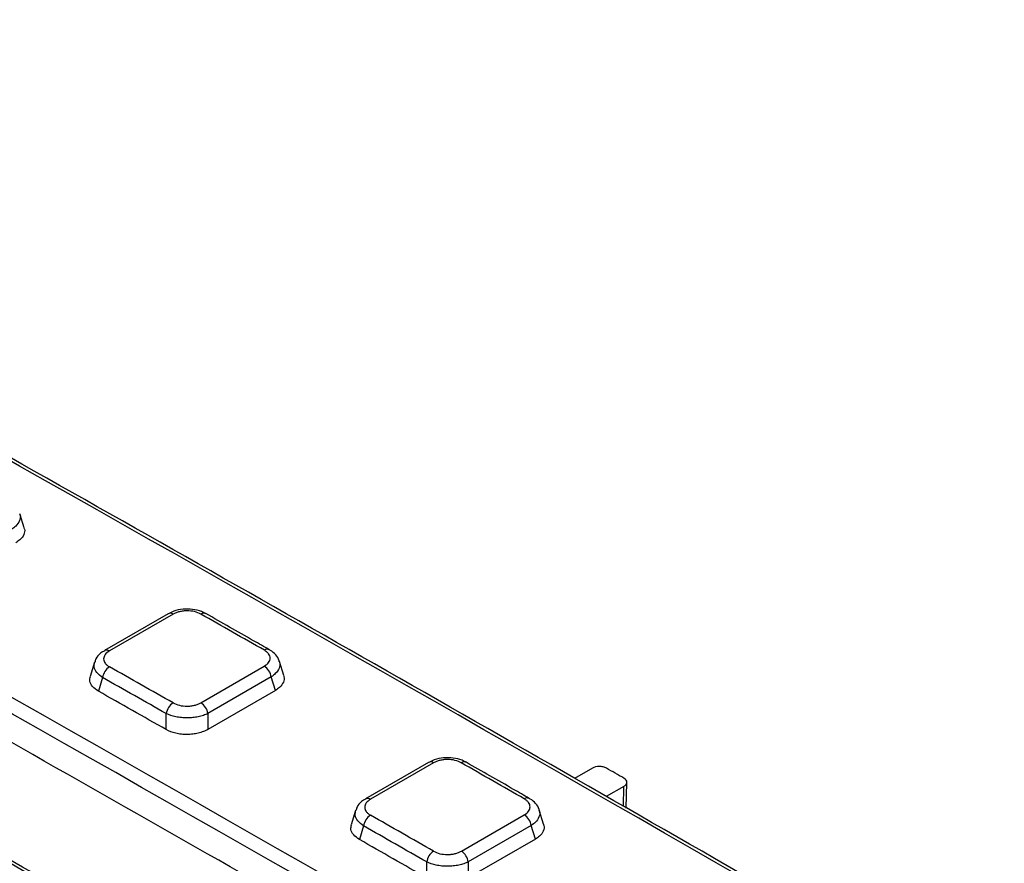
# Paper-space layout 'Лист1(2)' of a CAD drawing. Units: millimetres. Extents: x -64 to 664, y -32 to 370.
# Drawn here: x 341 to 361, y 161 to 178 of the extents above; entities that cross this region are included whole.
import ezdxf

# ---------------------------------------------------------------- set-up
doc = ezdxf.new("R2010")
doc.units = ezdxf.units.MM

psp = doc.layouts.new('Лист1(2)')

# ---------------------------------------------------------------- linework, layer by layer
at = {"color": 7, "linetype": 'Continuous', "lineweight": 25}
for p, q in [((341.224629, 167.678675), (341.138489, 167.960741)), ((344.120722, 165.954297), (342.841084, 165.215578)), ((344.219503, 165.945089), (342.939865, 165.20637)), ((346.440462, 164.712837), (346.354172, 164.995391)), ((342.63966, 164.980041), (342.552577, 164.694888)), ((344.776771, 164.165735), (346.051272, 164.901488)), ((342.802637, 164.671453), (342.719041, 164.397719)), ((346.19158, 164.685545), (344.917079, 163.949791)), ((346.274589, 164.413733), (346.19158, 164.685545)), ((346.274589, 164.413733), (344.917079, 163.630059)), ((344.081441, 163.6259), (344.081441, 163.94699)), ((344.917079, 163.949791), (344.917079, 163.630059)), ((349.353313, 162.967388), (348.086206, 162.235904)), ((349.452597, 162.957893), (348.185491, 162.226408)), ((352.642104, 162.850198), (352.285336, 162.64424)), ((353.277419, 162.486655), (352.921073, 162.280941)), ((353.324642, 162.050317), (353.335984, 162.566605)), ((347.884716, 162.000149), (347.79783, 161.715641)), ((350.009864, 161.184065), (351.274155, 161.913925)), ((351.662842, 161.725558), (351.576403, 162.008604)), ((348.047408, 161.690629), (347.963866, 161.417073)), ((351.41396, 161.698269), (350.149669, 160.968409)), ((351.497194, 161.425719), (351.41396, 161.698269)), ((351.497194, 161.425719), (350.149669, 160.64781)), ((349.314032, 160.645666), (349.314032, 160.966952)), ((350.149669, 160.968409), (350.149669, 160.64781))]:
    psp.add_line(p, q, dxfattribs=at)
at = {"color": 8, "linetype": 'Continuous', "lineweight": 25}
psp.add_line((353.268537, 162.082378), (353.277419, 162.486655), dxfattribs=at)
at = {"color": 7, "linetype": 'Continuous', "lineweight": 25}
for centre, radius, start, end in [((344.162084, 165.863564), 0.099717, 54.842627, 114.5059652), ((344.83496, 165.867878), 0.098563, 64.8945035, 126.291228), ((343.110087, 164.627075), 0.310636, 123.0389537, 171.7865464), ((345.88285, 164.638504), 0.312293, 8.663497, 57.3634918), ((344.389074, 163.902315), 0.310859, 123.0252663, 171.7371398), ((344.608349, 163.90275), 0.312293, 8.663497, 57.3634918), ((349.3947, 162.876323), 0.100029, 54.6332833, 114.440597), ((350.068026, 162.880068), 0.098278, 64.8379166, 126.3929171), ((348.355606, 161.645029), 0.311553, 122.9827611, 171.5837437), ((351.104996, 161.651119), 0.31254, 8.676663, 57.2319872), ((349.62241, 160.921055), 0.311775, 122.969168, 171.5346984), ((349.840705, 160.92126), 0.31254, 8.676663, 57.2319872)]:
    psp.add_arc(centre, radius, start, end, dxfattribs=at)
at = {"color": 8, "linetype": 'Continuous', "lineweight": 25}
for centre, radius, start, end in [((342.882232, 165.124236), 0.100337, 54.9426385, 113.3327254), ((346.110388, 165.141104), 0.098751, 65.414937, 126.2663652), ((348.127377, 162.14423), 0.10065, 54.7331633, 113.2759222), ((351.332894, 162.155014), 0.098468, 65.3552507, 126.3676933)]:
    psp.add_arc(centre, radius, start, end, dxfattribs=at)
at = {"color": 7, "linetype": 'Continuous', "lineweight": 25}
for centre, major_axis, ratio, start_param, end_param in [((383.878976, -1522.484923), (-1065.413611, 1783.807278), 0.567220989, 5.46685943, 5.512021601), ((328.454068, -1554.481042), (-1010.990321, 1815.212411), 0.587366097, 5.484324506, 5.529486676), ((328.312668, -1554.55982), (-1010.890277, 1815.039221), 0.587367049, 5.484325406, 5.529487576), ((376.807908, -1526.566964), (-1065.413611, 1783.807278), 0.567220989, 5.46685943, 5.512021601), ((321.383, -1558.563082), (-1010.990321, 1815.212411), 0.587366097, 5.484324506, 5.529486676), ((321.2416, -1558.641861), (-1010.890277, 1815.039221), 0.587367049, 5.484325406, 5.529487576), ((369.73684, -1530.649004), (-1065.413611, 1783.807278), 0.567220989, 5.46685943, 5.512021601), ((328.312625, -1554.562695), (-1010.549648, 1814.427627), 0.587367049, 5.511473714, 5.521653693), ((314.311932, -1562.645123), (-1010.990321, 1815.212411), 0.587366097, 5.484324506, 5.529486676), ((314.170532, -1562.723901), (-1010.890277, 1815.039221), 0.587367049, 5.484325406, 5.529487576), ((616.152312, -1388.39638), (-1272.419164, 1660.442016), 0.469338613, 5.44394531, 5.444814471), ((362.665773, -1534.731045), (-1065.413611, 1783.807278), 0.567220989, 5.46685943, 5.512021601), ((96.180731, -1688.569585), (-698.869101, 1977.841149), 0.666542685, 5.628721229, 5.62959039), ((96.041459, -1688.621627), (-698.761683, 1977.669392), 0.66654966, 5.628736773, 5.629605934), ((96.037128, -1688.652485), (-698.660798, 1977.383864), 0.66654966, 5.628709484, 5.629635596), ((307.240864, -1566.727163), (-1010.990321, 1815.212411), 0.587366097, 5.484324506, 5.529486676), ((307.099465, -1566.805942), (-1010.890277, 1815.039221), 0.587367049, 5.484325406, 5.529487576), ((616.152312, -1388.39638), (-1272.419164, 1660.442016), 0.469338613, 5.440387558, 5.441248961), ((333.798132, -1551.395979), (-1010.549648, 1814.427627), 0.587367049, 5.511096209, 5.51133623), ((96.180731, -1688.569585), (-698.869101, 1977.841149), 0.666542685, 5.625163477, 5.62602488), ((96.041459, -1688.621627), (-698.761683, 1977.669392), 0.66654966, 5.62517902, 5.626040424), ((355.594705, -1538.813086), (-1065.413611, 1783.807278), 0.567220989, 5.46685943, 5.512021601), ((96.037128, -1688.652485), (-698.660798, 1977.383864), 0.66654966, 5.625151201, 5.626069552)]:
    psp.add_ellipse(centre, major_axis=major_axis, ratio=ratio, start_param=start_param, end_param=end_param, dxfattribs=at)
for points, knots in [([(391.515799, 139.591656), (390.094411, 140.447202), (385.972394, 142.928282), (379.149639, 146.99624), (371.047777, 151.778732), (362.946296, 156.509654), (354.845451, 161.189654), (346.745478, 165.818631), (338.646659, 170.395486), (331.45617, 174.416619), (326.965795, 176.899295), (325.174046, 177.889933)], [0, 0, 0, 0, 0.064261249, 0.186357273, 0.30845342, 0.430549577, 0.552645745, 0.674741926, 0.79683812, 0.918934328, 1, 1, 1, 1]), ([(384.444731, 135.509616), (383.023343, 136.365162), (378.901326, 138.846241), (372.078571, 142.914199), (363.976709, 147.696692), (355.875228, 152.427613), (347.774383, 157.107613), (339.67441, 161.736591), (331.575592, 166.313446), (324.385102, 170.334578), (319.894728, 172.817255), (318.102978, 173.807892)], [0, 0, 0, 0, 0.064261249, 0.186357273, 0.30845342, 0.430549577, 0.552645745, 0.674741926, 0.79683812, 0.918934328, 1, 1, 1, 1]), ([(377.373663, 131.427575), (375.952275, 132.283121), (371.830258, 134.764201), (365.007503, 138.832159), (356.905642, 143.614651), (348.80416, 148.345573), (340.703315, 153.025573), (332.603342, 157.65455), (324.504524, 162.231405), (317.314034, 166.252538), (312.82366, 168.735214), (311.03191, 169.725852)], [0, 0, 0, 0, 0.064261249, 0.186357273, 0.30845342, 0.430549577, 0.552645745, 0.674741926, 0.79683812, 0.918934328, 1, 1, 1, 1]), ([(341.219756, 167.676875), (341.223592, 167.669875), (341.247031, 167.627097), (341.224655, 167.541947), (341.160908, 167.447177), (341.087948, 167.399519), (341.058532, 167.380305)], [0, 0, 0, 0, 0.068328216, 0.41756016, 0.765176132, 1, 1, 1, 1]), ([(344.872317, 165.952992), (344.845862, 165.968941), (344.770078, 166.014632), (344.611243, 166.048273), (344.417301, 166.051446), (344.245752, 166.019062), (344.159452, 165.970273), (344.124651, 165.950598)], [0, 0, 0, 0, 0.126274766, 0.361744056, 0.598722007, 0.838181126, 1, 1, 1, 1]), ([(344.776621, 165.947322), (344.739839, 165.968262), (344.696061, 165.984951), (344.601343, 166.007321), (344.549507, 166.013138), (344.472317, 166.012826), (344.446173, 166.011218), (344.395673, 166.005151), (344.371125, 166.000721), (344.323433, 165.989062), (344.300423, 165.981825), (344.257802, 165.965184), (344.23792, 165.955721), (344.219503, 165.945089)], [0, 0, 0, 0, 0.25, 0.25, 0.5, 0.5, 0.625, 0.625, 0.75, 0.75, 0.875, 0.875, 1, 1, 1, 1]), ([(346.152093, 165.230553), (346.045807, 165.291145), (345.620665, 165.533513), (345.195574, 165.775587), (344.876756, 165.957143)], [0, 0, 0, 0, 0.24999998, 1, 1, 1, 1]), ([(370.302595, 127.345534), (368.881208, 128.201081), (364.75919, 130.68216), (357.936435, 134.750118), (349.834574, 139.532611), (341.733092, 144.263532), (333.632247, 148.943532), (325.532274, 153.57251), (317.433456, 158.149365), (310.242966, 162.170497), (305.752592, 164.653174), (303.960842, 165.643811)], [0, 0, 0, 0, 0.064261249, 0.186357273, 0.30845342, 0.430549577, 0.552645745, 0.674741926, 0.79683812, 0.918934328, 1, 1, 1, 1]), ([(342.845546, 165.21119), (342.816321, 165.194967), (342.743213, 165.154383), (342.671167, 165.072299), (342.65257, 165.001722), (342.646299, 164.977925)], [0, 0, 0, 0, 0.30623596, 0.766075223, 1, 1, 1, 1]), ([(342.939865, 165.20637), (342.903024, 165.185102), (342.873603, 165.159855), (342.834017, 165.105375), (342.823611, 165.075632), (342.823797, 165.031445), (342.826487, 165.016499), (342.836838, 164.987673), (342.844453, 164.973674), (342.864567, 164.946506), (342.877075, 164.93342), (342.905881, 164.909202), (342.922281, 164.897919), (342.940725, 164.887481)], [0, 0, 0, 0, 0.25, 0.25, 0.5, 0.5, 0.625, 0.625, 0.75, 0.75, 0.875, 0.875, 1, 1, 1, 1]), ([(346.051272, 164.901488), (346.088091, 164.922744), (346.117525, 164.947973), (346.157255, 165.002423), (346.167799, 165.032161), (346.167885, 165.076374), (346.165299, 165.091336), (346.155153, 165.120214), (346.147642, 165.134244), (346.127733, 165.161483), (346.11532, 165.174613), (346.086682, 165.198917), (346.070356, 165.210244), (346.051972, 165.220725)], [0, 0, 0, 0, 0.25, 0.25, 0.5, 0.5, 0.625, 0.625, 0.75, 0.75, 0.875, 0.875, 1, 1, 1, 1]), ([(346.351048, 164.993145), (346.350441, 164.999241), (346.34537, 165.050217), (346.280291, 165.130897), (346.209994, 165.200733), (346.158177, 165.225556), (346.150682, 165.229147)], [0, 0, 0, 0, 0.057903627, 0.484228493, 0.925390734, 1, 1, 1, 1]), ([(342.719041, 164.397719), (342.676432, 164.427221), (342.591181, 164.486249), (342.535101, 164.593341), (342.550267, 164.662692), (342.557072, 164.693809)], [0, 0, 0, 0, 0.3552013906, 0.7106875549, 1, 1, 1, 1]), ([(346.435576, 164.711032), (346.439432, 164.703979), (346.462937, 164.660986), (346.440625, 164.575571), (346.376926, 164.480612), (346.304001, 164.432954), (346.274589, 164.413733)], [0, 0, 0, 0, 0.068538604, 0.417790914, 0.765181053, 1, 1, 1, 1]), ([(344.219653, 164.162949), (344.256522, 164.14204), (344.300392, 164.125416), (344.395217, 164.103198), (344.447061, 164.097469), (344.524226, 164.097885), (344.550349, 164.099525), (344.600784, 164.105638), (344.625304, 164.110086), (344.672946, 164.121769), (344.695921, 164.129009), (344.738497, 164.145649), (344.758363, 164.155108), (344.776771, 164.165735)], [0, 0, 0, 0, 0.25, 0.25, 0.5, 0.5, 0.625, 0.625, 0.75, 0.75, 0.875, 0.875, 1, 1, 1, 1]), ([(344.917079, 163.949791), (344.889321, 163.935854), (344.859396, 163.923481), (344.795352, 163.901764), (344.760842, 163.892344), (344.689385, 163.877182), (344.65264, 163.871429), (344.577132, 163.863555), (344.538072, 163.861466), (344.461122, 163.861187), (344.42288, 163.862933), (344.346869, 163.870267), (344.30957, 163.875847), (344.202939, 163.897688), (344.136992, 163.919474), (344.081441, 163.94699)], [0, 0, 0, 0, 0.125, 0.125, 0.25, 0.25, 0.375, 0.375, 0.5, 0.5, 0.625, 0.625, 0.75, 0.75, 1, 1, 1, 1]), ([(344.917079, 163.630059), (344.889468, 163.61412), (344.859671, 163.599932), (344.79581, 163.574973), (344.76135, 163.564114), (344.689892, 163.546592), (344.653114, 163.539922), (344.577466, 163.530755), (344.538284, 163.528295), (344.461123, 163.527881), (344.42278, 163.529849), (344.346581, 163.538214), (344.309221, 163.544602), (344.202546, 163.569599), (344.136742, 163.594537), (344.081441, 163.6259)], [0, 0, 0, 0, 0.125, 0.125, 0.25, 0.25, 0.375, 0.375, 0.5, 0.5, 0.625, 0.625, 0.75, 0.75, 1, 1, 1, 1]), ([(350.105341, 162.964885), (350.078833, 162.98095), (350.003032, 163.026891), (349.844131, 163.060901), (349.650186, 163.064408), (349.478526, 163.032204), (349.3921, 162.983385), (349.357224, 162.963686)], [0, 0, 0, 0, 0.126488804, 0.361705734, 0.598552609, 0.838001683, 1, 1, 1, 1]), ([(350.009716, 162.959178), (349.972914, 162.980255), (349.929114, 162.997071), (349.834371, 163.019667), (349.782533, 163.025584), (349.705348, 163.025396), (349.679209, 163.023825), (349.628725, 163.017824), (349.604183, 163.013422), (349.556503, 163.001811), (349.533501, 162.994593), (349.49089, 162.977979), (349.471013, 162.968524), (349.452597, 162.957893)], [0, 0, 0, 0, 0.25, 0.25, 0.5, 0.5, 0.625, 0.625, 0.75, 0.75, 0.875, 0.875, 1, 1, 1, 1]), ([(351.374567, 162.244166), (351.269162, 162.304613), (350.847541, 162.546403), (350.42597, 162.787906), (350.109791, 162.969032)], [0, 0, 0, 0, 0.249999989, 1, 1, 1, 1]), ([(352.924939, 162.850948), (352.906263, 162.861632), (352.884263, 162.869994), (352.835844, 162.881392), (352.809667, 162.884302), (352.731429, 162.884108), (352.679453, 162.871759), (352.642104, 162.850198)], [0, 0, 0, 0, 0.25, 0.25, 0.5, 0.5, 1, 1, 1, 1]), ([(353.277419, 162.486655), (353.296093, 162.497435), (353.310745, 162.510117), (353.330803, 162.537999), (353.335991, 162.55306), (353.336021, 162.598039), (353.314772, 162.62787), (353.277421, 162.649249)], [0, 0, 0, 0, 0.25, 0.25, 0.5, 0.5, 1, 1, 1, 1]), ([(348.090666, 162.231502), (348.061473, 162.215303), (347.988342, 162.174724), (347.916257, 162.092525), (347.897632, 162.021846), (347.891349, 161.997999)], [0, 0, 0, 0, 0.305668148, 0.765735286, 1, 1, 1, 1]), ([(348.185491, 162.226408), (348.148656, 162.205144), (348.119232, 162.179874), (348.079613, 162.125295), (348.069176, 162.095475), (348.0693, 162.051135), (348.071967, 162.03613), (348.082272, 162.007175), (348.089863, 161.993107), (348.109931, 161.965793), (348.122417, 161.952628), (348.151186, 161.928253), (348.16757, 161.916889), (348.186, 161.90637)], [0, 0, 0, 0, 0.25, 0.25, 0.5, 0.5, 0.625, 0.625, 0.75, 0.75, 0.875, 0.875, 1, 1, 1, 1]), ([(351.274155, 161.913925), (351.310978, 161.935183), (351.340409, 161.960447), (351.380107, 162.015026), (351.390621, 162.044856), (351.390647, 162.089233), (351.388037, 162.104254), (351.377846, 162.133254), (351.370312, 162.147348), (351.350357, 162.174719), (351.337922, 162.187916), (351.309246, 162.212356), (351.292904, 162.223752), (351.274507, 162.234303)], [0, 0, 0, 0, 0.25, 0.25, 0.5, 0.5, 0.625, 0.625, 0.75, 0.75, 0.875, 0.875, 1, 1, 1, 1]), ([(351.573358, 162.006297), (351.572761, 162.012301), (351.567693, 162.063284), (351.502647, 162.14414), (351.432364, 162.214234), (351.380579, 162.239206), (351.373171, 162.242779)], [0, 0, 0, 0, 0.0570233894, 0.4842384628, 0.9262209114, 1, 1, 1, 1]), ([(347.963866, 161.417073), (347.921321, 161.446767), (347.836198, 161.506177), (347.780273, 161.613762), (347.795479, 161.683327), (347.802308, 161.714567)], [0, 0, 0, 0, 0.355045542, 0.710366434, 1, 1, 1, 1]), ([(351.657942, 161.723749), (351.661819, 161.716641), (351.685391, 161.673431), (351.663142, 161.58775), (351.599488, 161.492602), (351.526601, 161.444946), (351.497194, 161.425719)], [0, 0, 0, 0, 0.068759302, 0.418036943, 0.765201608, 1, 1, 1, 1]), ([(363.231528, 123.263494), (361.81014, 124.11904), (357.688123, 126.60012), (350.865367, 130.668077), (342.763506, 135.45057), (334.662024, 140.181492), (326.56118, 144.861492), (318.461207, 149.490469), (310.362388, 154.067324), (303.171899, 158.088457), (298.681524, 160.571133), (296.889775, 161.561771)], [0, 0, 0, 0, 0.064261249, 0.186357273, 0.30845342, 0.430549577, 0.552645745, 0.674741926, 0.79683812, 0.918934328, 1, 1, 1, 1]), ([(349.452746, 161.182623), (349.489596, 161.161548), (349.533447, 161.14475), (349.628248, 161.122204), (349.680091, 161.116318), (349.757262, 161.116542), (349.783389, 161.118124), (349.833838, 161.124138), (349.858364, 161.128544), (349.906017, 161.14016), (349.928999, 161.147376), (349.971585, 161.163986), (349.991454, 161.173438), (350.009864, 161.184065)], [0, 0, 0, 0, 0.25, 0.25, 0.5, 0.5, 0.625, 0.625, 0.75, 0.75, 0.875, 0.875, 1, 1, 1, 1]), ([(350.149669, 160.968409), (350.12191, 160.954471), (350.091983, 160.942106), (350.027932, 160.920421), (349.993416, 160.911026), (349.921953, 160.89593), (349.885204, 160.890219), (349.809685, 160.882442), (349.770622, 160.880411), (349.693672, 160.880259), (349.655427, 160.882074), (349.579409, 160.889558), (349.542122, 160.895217), (349.435502, 160.917303), (349.369569, 160.939264), (349.314032, 160.966952)], [0, 0, 0, 0, 0.125, 0.125, 0.25, 0.25, 0.375, 0.375, 0.5, 0.5, 0.625, 0.625, 0.75, 0.75, 1, 1, 1, 1])]:
    psp.add_open_spline(points, degree=3, knots=knots, dxfattribs=at)
at = {"color": 8, "linetype": 'Continuous', "lineweight": 25}
for points, knots in [([(341.133727, 167.958723), (341.137454, 167.952009), (341.160451, 167.910577), (341.138579, 167.824029), (341.076328, 167.725005), (341.004601, 167.672503), (340.975747, 167.651384)], [0, 0, 0, 0, 0.067748108, 0.418078079, 0.765909253, 1, 1, 1, 1]), ([(346.34942, 164.993323), (346.353155, 164.986582), (346.376188, 164.945012), (346.354343, 164.858304), (346.292127, 164.759164), (346.220431, 164.706669), (346.19158, 164.685545)], [0, 0, 0, 0, 0.067810948, 0.418210239, 0.765879739, 1, 1, 1, 1]), ([(342.802637, 164.671453), (342.760882, 164.703868), (342.677143, 164.768876), (342.622566, 164.879711), (342.637462, 164.948188), (342.644151, 164.978934)], [0, 0, 0, 0, 0.354004942, 0.709943465, 1, 1, 1, 1]), ([(348.047408, 161.690629), (348.005697, 161.723169), (347.922057, 161.788422), (347.867576, 161.899573), (347.882487, 161.968189), (347.889186, 161.999016)], [0, 0, 0, 0, 0.35393594, 0.70973721, 1, 1, 1, 1]), ([(351.57166, 162.006485), (351.575403, 161.999718), (351.598472, 161.958007), (351.576653, 161.871138), (351.514471, 161.771882), (351.442807, 161.719396), (351.41396, 161.698269)], [0, 0, 0, 0, 0.067880834, 0.41835513, 0.765864644, 1, 1, 1, 1])]:
    psp.add_open_spline(points, degree=3, knots=knots, dxfattribs=at)

doc.saveas('drawing.dxf')
